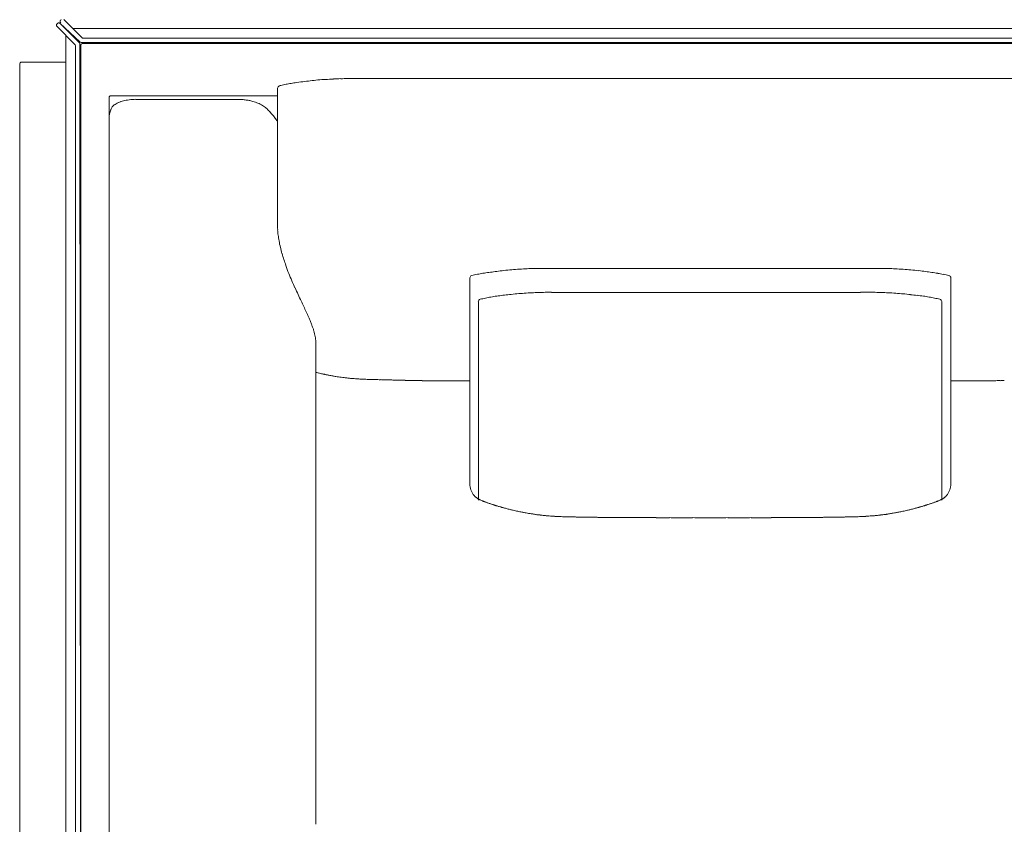
# Model space of a CAD drawing. Units: inches. Extents: x 2127 to 20929, y 2363 to 75667.
# Drawn here: x 9950 to 10976, y 64867 to 65705 of the extents above; entities that cross this region are included whole.
import ezdxf

# ---------------------------------------------------------------- set-up
doc = ezdxf.new("R2010")
doc.units = ezdxf.units.IN
doc.header["$MEASUREMENT"] = 0

msp = doc.modelspace()

# ---------------------------------------------------------------- linework, layer by layer
at = {"lineweight": 13}
for p, q in [((9989, 65700.5), (9989.3, 65700.9)), ((10012.8, 65681.6), (9992.1, 65700.9)), ((9992.1, 65700.9), (10012.1, 65680.9)), ((9992.9, 65704.4), (9993.2, 65704.8)), ((10014.7, 65686.1), (9996, 65704.8)), ((9989, 65697.7), (10007.6, 65679)), ((11120.2, 65695.6), (10006.1, 65695.6)), ((9998.2, 64768.9), (9998.2, 65688.5)), ((9998.2, 65687.6), (9998.2, 64768.9)), ((10012.7, 65679.5), (10013.7, 64715.8)), ((11120.2, 65681), (10014.2, 65681)), ((10015.7, 65680), (11120.2, 65680)), ((10016.1, 65685.5), (11120.2, 65685.5)), ((10008.2, 65677.6), (10008.2, 64715.8)), ((10013.7, 64715.8), (10013.7, 65678)), ((9950.1, 64750.9), (9950.1, 65658.5)), ((9952.1, 65660.5), (9998.2, 65660.5)), ((10218.5, 65536), (10218.5, 65633.5)), ((10043.1, 64769.6), (10043.2, 65623.3)), ((10045.2, 65625.5), (10218.6, 65625.5)), ((10071.1, 65621.7), (10176.2, 65621.7)), ((10043.2, 65603.9), (10043.2, 65603.9)), ((10218.6, 65535.5), (10218.5, 65536)), ((10218.6, 65534.8), (10218.6, 65535.5)), ((10218.6, 65533.7), (10218.6, 65534.8)), ((10218.6, 65532.7), (10218.6, 65533.7)), ((10218.6, 65532.3), (10218.6, 65532.7)), ((10218.6, 65531.9), (10218.6, 65532.3)), ((10218.6, 65529), (10218.6, 65531.9)), ((10218.6, 65523), (10218.6, 65529)), ((10218.6, 65510), (10218.6, 65523)), ((10218.6, 65503.8), (10218.6, 65510)), ((10218.6, 65495), (10218.6, 65503.8)), ((10218.6, 65492), (10218.6, 65495)), ((10418.9, 65435.7), (10418.9, 65221)), ((10919.8, 65435.7), (10919.8, 65221)), ((10427.8, 65411.2), (10427.8, 65204.3)), ((10910.3, 65411.2), (10910.3, 65204.3)), ((10258.6, 65366.8), (10258.6, 64866.6)), ((10406.4, 65328.4), (10409.5, 65328.4)), ((10409.5, 65328.4), (10414.8, 65328.4)), ((10414.8, 65328.4), (10418.9, 65328.4)), ((10919.8, 65328.4), (10920.2, 65328.4)), ((10920.2, 65328.4), (10923.5, 65328.4)), ((10923.5, 65328.4), (10927.2, 65328.4)), ((10927.2, 65328.4), (10931, 65328.4)), ((10659.9, 65186), (10668.6, 65186)), ((10668.6, 65186), (10669.4, 65186)), ((10669.4, 65186), (10670.1, 65186)), ((10670.1, 65186), (10678.8, 65186))]:
    msp.add_line(p, q, dxfattribs=at)
for centre, radius, start, end in [((10006.3, 65677.7), 1.86, 359.5052, 47.5993), ((10014.2, 65682.9), 1.88, 222.9642, 271.0583), ((10015.7, 65678), 2, 89.9056, 180.0944), ((9952.1, 65658.5), 2, 89.9056, 180.0944), ((10252.3, 65512.7), 127.2, 99.424, 101.8618), ((10280.6, 65356.3), 286.1, 98.7895, 99.8905), ((10280.9, 65363), 279.5, 97.422, 99.0559), ((10284.9, 65343.1), 299.7, 96.1714, 97.6973), ((10287.8, 65324.6), 318.5, 94.8866, 96.332), ((10290.1, 65323.8), 319.5, 93.8281, 95.2794), ((10310.2, 64990.3), 653.5, 92.9219, 93.6334), ((10300.9, 65107.7), 535.9, 91.7563, 92.5659), ((10295.6, 65121), 522.4, 90.4016, 91.2276), ((10297.2, 64629), 1014.5, 89.7057, 90.2943), ((10317, 68523.4), 2880, 269.7089, 270.0582), ((10355.9, 498899.7), 433256.3, 269.995255, 270.023736), ((10607.1, -1666520.3), 1732163.7, 89.9881287, 90.0023743), ((10272, 65412.3), 229.5, 101.5258, 102.8752), ((10045.2, 65623.5), 2.06, 89.8655, 132.2095), ((10058.4, 65602.9), 16.3, 118.9202, 126.9782), ((10059.6, 65602.1), 17.6, 112.678, 121.1551), ((10070.2, 65574), 47.7, 104.6737, 108.0226), ((10067, 65587), 34.3, 100.0571, 105.0005), ((10070.8, 65567.5), 54.2, 93.4626, 97.1393), ((10071.1, 65562.2), 59.6, 90.0012, 93.4356), ((10176.5, 65564.2), 57.5, 85.9548, 90.2584), ((10177.8, 65569.9), 51.8, 82.3078, 86.9503), ((10168.8, 65510.7), 111.7, 79.6215, 81.7743), ((10178.9, 65570.6), 51, 74.2346, 78.6937), ((10179.1, 65566.9), 54.5, 72.397, 75.5231), ((10172.9, 65553.4), 69.2, 68.5525, 70.8524), ((10159.9, 65577.4), 119.8, 164.7704, 165.9878), ((10122.4, 65586.6), 81.2, 162.5119, 164.0896), ((10057.9, 65606.7), 13.6, 151.6457, 161.9572), ((10060, 65606.6), 15.7, 161.1739, 163.7749), ((10056.3, 65606.1), 12.6, 137.467, 145.5726), ((10057.1, 65604.7), 14.1, 127.3138, 135.4433), ((10194.4, 65599.5), 18.1, 46.4581, 53.7011), ((10148.4, 65551.2), 84.8, 43.0004, 46.4294), ((10137.9, 65541.1), 99.3, 40.3304, 43.1455), ((10173.5, 65571.1), 52.8, 31.3459, 35.4312), ((10327.6, 65492.3), 109, 180.1476, 183.2822), ((10374.9, 65498.2), 156.7, 184.4566, 186.6207), ((10319.8, 65492.9), 101.3, 187.1818, 190.4709), ((10317.8, 65490.9), 99, 189.5962, 193.603), ((10344.6, 65495.6), 126.2, 192.7896, 195.8683), ((10435.4, 65521.5), 220.5, 195.9067, 197.6112), ((10415.9, 65516.5), 200.4, 197.922, 199.7548), ((10433.5, 65522.1), 219, 199.5712, 201.8681), ((10511.5, 64898), 548.4, 96.1849, 96.9355), ((10516.2, 64830.2), 616.4, 95.1832, 95.9367), ((10520, 64793), 653.8, 94.5199, 95.22), ((10512.7, 64763.1), 683.1, 92.994, 93.7108), ((10489.4, 65232.5), 213.1, 91.516, 93.3316), ((10497, 64959.9), 485.8, 90.7091, 91.5597), ((10496.7, 65000.2), 445.5, 89.8501, 90.7406), ((10505.2, 66159.9), 714.2, 269.4154, 270.1169), ((10516.2, 68876.6), 3430.9, 269.84, 270.16), ((10822.5, 68876.6), 3430.9, 269.84, 270.16), ((10833.5, 66165.7), 720, 269.8836, 270.5823), ((10842, 64995.6), 450.1, 89.2639, 90.1454), ((10841.8, 64964.7), 481, 88.4325, 89.2873), ((10849.3, 65232.5), 213.1, 86.6684, 88.484), ((10828.2, 64800.8), 645.3, 86.2682, 87.027), ((10823.4, 64848.5), 598.1, 84.7474, 85.5127), ((10822.5, 64830.2), 616.4, 84.0633, 84.8168), ((10834.4, 64960.7), 485.4, 83.0157, 83.8639), ((10480.6, 65540.4), 269.5, 201.7608, 203.5536), ((10576.6, 65579.9), 373.3, 203.2164, 204.4502), ((10421.5, 65435.8), 2.56, 104.336, 180.3687), ((10480.6, 65172.7), 272.2, 101.417, 102.6771), ((10464.3, 65256.6), 186.7, 97.8558, 99.785), ((10500.1, 65031.1), 414.9, 97.585, 98.5008), ((10838.3, 65026.8), 419.3, 81.5445, 82.4556), ((10876.7, 65271.9), 171.2, 80.0838, 82.1751), ((10578.4, 63632.2), 1837.8, 79.5409, 79.7264), ((10858.1, 65172.7), 272.2, 77.3229, 78.583), ((10917.3, 65435.8), 2.47, 357.8876, 77.4076), ((11652.5, 66078.4), 1559, 204.763, 205.0465), ((10762.8, 65661.5), 576.5, 204.945, 205.667), ((10430.1, 65411.3), 2.38, 102.6779, 181.6906), ((10453.3, 65314.1), 102.2, 100.1828, 103.4117), ((10466.2, 65261.8), 156.1, 99.3481, 101.453), ((10469.3, 65258.8), 159.6, 98.0998, 100.268), ((10501.8, 65033.4), 387.3, 97.2048, 98.1532), ((10480.9, 65205.7), 213.8, 95.5738, 97.4323), ((10492.7, 65135.8), 284.5, 95.005, 96.573), ((10494.9, 65142.6), 277.9, 93.9918, 95.5796), ((10518.1, 64788.4), 632.9, 93.111, 93.8556), ((10504.3, 65025.6), 395.2, 92.0456, 92.9882), ((10503, 64968.1), 452.7, 90.7346, 91.6157), ((11170.7, 221808.1), 156388.8, 269.75568, 269.758766), ((10546, 56723.2), 8697.5, 89.89948, 90.10052), ((10579.2, 173860.5), 108439.8, 269.990511, 270.047446), ((10758.8, 173932.3), 108511.6, 269.95257, 270.009486), ((10792, 61082.1), 4338.6, 89.7987, 90.2013), ((11492.6, -90966.6), 156388.8, 90.241234, 90.24432), ((10835.1, 64972.7), 448.1, 88.376, 89.2616), ((10834.4, 65042.2), 378.6, 86.9911, 87.9752), ((10822.2, 64824.6), 596.6, 86.1218, 86.9117), ((10844.1, 65153.7), 266.7, 84.3872, 86.0414), ((10845.2, 65133.2), 287.1, 83.4569, 85.0179), ((10855.9, 65195.8), 223.6, 82.5797, 84.347), ((10504.2, 62570.6), 2872.4, 82.2571, 82.385), ((10866.5, 65244.1), 174.5, 79.8725, 81.8672), ((10872, 65263.7), 154.2, 78.476, 80.5933), ((10885.2, 65317.3), 99, 76.5724, 79.8013), ((3840.2, 62402), 7075.1, 25.12444, 25.17681), ((9674.3, 65137.1), 631.7, 24.639, 25.1923), ((10109.6, 65334.9), 153.6, 23.1061, 25.2522), ((10044.3, 65304), 225.8, 22.4689, 23.828), ((10194.5, 65365.7), 63.4, 19.5539, 22.7686), ((10214.5, 65370.9), 42.8, 17.5179, 22.0342), ((10107.1, 65334.9), 156.2, 17.0454, 18.2549), ((10212.5, 65366.1), 46.2, 10.8652, 14.4955), ((10215.3, 65366.7), 43.3, 7.0175, 10.6984), ((10227.6, 65367), 31, 359.521, 4.2867), ((10290.8, 65460.5), 127.3, 255.8339, 256.6445), ((10250.5, 65285.3), 52.6, 75.8123, 78.0491), ((10298.2, 65482.8), 150.7, 256.6432, 257.3676), ((10281.9, 65372.4), 39.1, 258.3881, 261.3625), ((10274.1, 65306.3), 27.3, 79.1232, 82.3845), ((10293.7, 65402.7), 70.9, 260.6568, 262.872), ((10305.6, 65451.4), 120.8, 263.4385, 265.1403), ((10304, 65417.5), 86.8, 264.2879, 266.2964), ((10302.6, 65368.1), 37.5, 263.4937, 267.8198), ((10304.9, 65368.1), 37.6, 264.3876, 267.4412), ((10344.4, 66106.2), 776.8, 266.9626, 267.1155), ((10327.1, 65738.4), 408.6, 266.9413, 267.237), ((10320.7, 65420), 90.1, 267.6958, 269.6704), ((10322.7, 65266.3), 63.5, 87.2543, 89.607), ((10325.3, 65276.3), 53.5, 87.0086, 89.5717), ((10508.8, 72359.4), 7032, 268.56213, 268.59733), ((10346.6, 64993), 336.1, 88.1248, 89.1473), ((10704.5, 84819), 19493.2, 268.98008, 268.99792), ((10682.7, 82509.5), 17183.6, 268.93589, 268.9553), ((10373.9, 65121.2), 207.4, 88.481, 89.7829), ((10533.3, 82496.3), 17168.4, 269.48624, 269.4997), ((10277.7, 55127.2), 10201.8, 89.38739, 89.40643), ((10390.7, 65201), 127.5, 88.6175, 90.27), ((10399.5, 65424.8), 96.4, 268.4086, 270.3182), ((10962.9, 65088.6), 240, 90.192, 91.4106), ((10967.6, 65115), 213.7, 90.2139, 91.4963), ((10972.1, 65139.8), 189, 90.2275, 91.5913), ((10436, 65220.9), 17.1, 179.6069, 199.7113), ((10902.1, 65220.9), 17.7, 340.2887, 350.3585), ((10902.7, 65220.9), 17.1, 350.1912, 0.3931), ((10439.1, 65221.5), 20.2, 198.5657, 207.5828), ((10440.4, 65223.2), 22.1, 209.8031, 217.9386), ((10430.3, 65215.3), 9.36, 217.7067, 224.9889), ((10428.6, 65211.1), 5.1, 225.4893, 234.8995), ((10908.4, 65215.3), 9.36, 315.0111, 322.2934), ((10900.5, 65221.3), 19.3, 331.9392, 340.9563), ((10439, 65220.6), 18.5, 241.4777, 246.5156), ((10431.6, 65170.7), 31, 69.5615, 72.8387), ((10448.4, 65217.3), 18.5, 251.3089, 255.5769), ((10439.9, 65181.7), 18, 72.1167, 74.4848), ((10429.2, 65138.2), 62.7, 71.8248, 73.1241), ((10888.4, 65216.2), 18, 285.5152, 287.8833), ((10890.3, 65217.3), 18.5, 284.4231, 288.6911), ((10905.5, 65198.2), 4.49, 104.3229, 109.0756), ((10907.6, 65199), 4.49, 104.3229, 109.0756), ((10895.6, 65229.7), 28.5, 293.7953, 297.1313), ((10470, 65241.2), 47.5, 253.7313, 256.4058), ((10493.5, 65317.6), 127.3, 255.8339, 256.6445), ((10518.2, 65422.9), 235.4, 256.7157, 257.2951), ((10528.6, 65477.5), 291, 257.6537, 258.1568), ((10480.2, 65241.7), 50.3, 257.0323, 259.6491), ((10478.3, 65223.2), 31.8, 256.887, 260.4931), ((10497.9, 65308.9), 119.7, 258.0563, 258.8235), ((10486.9, 65230.4), 40.5, 258.5867, 261.5121), ((10485.3, 65205.5), 15.6, 259.9881, 265.0202), ((10491.2, 65226.6), 37.3, 258.7767, 260.6136), ((10484.9, 65160.3), 29.1, 80.4912, 84.1752), ((10484.8, 65141), 48.4, 81.4206, 84.1056), ((10510.4, 65265.1), 77.7, 265.4587, 267.6465), ((10513.6, 65267.6), 80.5, 265.4665, 267.5549), ((10569.8, 66549.8), 1363.9, 267.4934, 267.5985), ((10551.3, 66165.8), 979.4, 267.7427, 267.9078), ((10524, 65219.7), 32.8, 267.2673, 270.5709), ((10526.6, 65152.1), 34.7, 87.3482, 90.53), ((10542.5, 65289.5), 103, 267.8412, 269.6681), ((10721.1, 84735.2), 19549.6, 269.50828, 269.52063), ((10796.3, 65285.1), 98.6, 270.2913, 272.1994), ((10812.1, 65152.1), 34.7, 89.47, 92.6518), ((10814.7, 65220.9), 34.1, 269.4903, 272.6716), ((10799.8, 65839.3), 652.7, 272.0509, 272.2986), ((10798.1, 65868.3), 681.7, 272.3489, 272.5591), ((10825.1, 65267.6), 80.5, 272.4451, 274.5335), ((10827.9, 65271.8), 84.4, 272.3869, 274.4259), ((10910.5, 64204.5), 986.1, 94.2611, 94.4254), ((10853.9, 65141), 48.4, 95.8944, 98.5794), ((10874, 65028.7), 162.2, 97.6698, 98.2171), ((10854.8, 65176.6), 13.1, 95.3795, 100.8807), ((10853.2, 65206.6), 16.7, 275.4152, 279.9769), ((10850.5, 65237.4), 47.6, 278.9027, 281.3466), ((10893.8, 65020.8), 173.3, 99.9042, 100.5037), ((10840.8, 65308.9), 119.7, 281.1765, 281.9437), ((10856, 65252.8), 61.7, 280.7925, 282.8917), ((10845.2, 65317.6), 127.3, 283.3555, 284.1661), ((10868.7, 65241.2), 47.5, 283.5942, 286.2687), ((10561.1, 65353.3), 167.1, 268.7903, 270.2468), ((10564.9, 65317.4), 131.2, 268.6359, 270.2728), ((10566.2, 65061.2), 125, 88.6013, 90.2862), ((10576.9, 65156.4), 29.8, 87.1362, 90.5723), ((10585.6, 65010.5), 175.7, 88.8202, 90.2406), ((10595.2, 64889.1), 297, 89.0935, 90.1813), ((10607.2, 64752), 434.1, 89.2501, 90.15), ((10633, 65725.8), 539.8, 269.3275, 270.1345), ((10658.4, 65935.6), 749.6, 269.4293, 270.1141), ((10680.3, 65932.6), 746.6, 269.8868, 270.5716), ((10705.6, 65725.8), 539.8, 269.8655, 270.6725), ((10731.5, 64756.5), 429.5, 89.8492, 90.7539), ((10743.5, 64887.2), 298.9, 89.8221, 90.9031), ((10753.1, 65009), 177.1, 89.7652, 91.174), ((10761.8, 65156.4), 29.8, 89.4277, 92.8638), ((10772.6, 65060), 126.2, 89.7219, 91.3906), ((10773.8, 65321.2), 135, 269.7374, 271.3436), ((10777.6, 65356.2), 169.9, 269.7654, 271.1976)]:
    msp.add_arc(centre, radius, start, end, dxfattribs=at)
for points in [[(9988.5, 65699.9), (9988.5, 65699.7), (9988.5, 65699.6), (9988.4, 65699.5)], [(9988.4, 65699.5), (9988.4, 65699.4), (9988.4, 65699.2), (9988.4, 65699.1)], [(9988.4, 65699.1), (9988.4, 65699), (9988.4, 65698.8), (9988.4, 65698.7)], [(9988.7, 65700.2), (9988.6, 65700.1), (9988.6, 65700), (9988.5, 65699.9)], [(9989, 65700.5), (9988.9, 65700.4), (9988.8, 65700.3), (9988.7, 65700.2)], [(9989.6, 65701.1), (9989.5, 65701.1), (9989.4, 65701), (9989.3, 65700.9)], [(9990, 65701.3), (9989.8, 65701.3), (9989.7, 65701.2), (9989.6, 65701.1)], [(9990.3, 65701.4), (9990.2, 65701.4), (9990.1, 65701.4), (9990, 65701.3)], [(9990.7, 65701.4), (9990.6, 65701.4), (9990.5, 65701.4), (9990.3, 65701.4)], [(9991.1, 65701.4), (9991, 65701.4), (9990.9, 65701.4), (9990.7, 65701.4)], [(9991.5, 65701.3), (9991.4, 65701.4), (9991.2, 65701.4), (9991.1, 65701.4)], [(9991.8, 65701.1), (9991.7, 65701.2), (9991.6, 65701.3), (9991.5, 65701.3)], [(9992.1, 65700.9), (9992.1, 65701), (9991.9, 65701.1), (9991.8, 65701.1)], [(9992.3, 65703.4), (9992.3, 65703.5), (9992.4, 65703.7), (9992.4, 65703.8)], [(9992.3, 65703), (9992.3, 65703.1), (9992.3, 65703.3), (9992.3, 65703.4)], [(9992.3, 65702.6), (9992.3, 65702.7), (9992.3, 65702.9), (9992.3, 65703)], [(9992.4, 65702.2), (9992.4, 65702.3), (9992.3, 65702.5), (9992.3, 65702.6)], [(9992.4, 65703.8), (9992.5, 65703.9), (9992.5, 65704), (9992.6, 65704.1)], [(9992.6, 65701.9), (9992.5, 65702), (9992.5, 65702.1), (9992.4, 65702.2)], [(9992.6, 65704.1), (9992.7, 65704.2), (9992.8, 65704.3), (9992.8, 65704.4)], [(9992.8, 65701.6), (9992.8, 65701.7), (9992.7, 65701.8), (9992.6, 65701.9)], [(9988.4, 65698.7), (9988.5, 65698.6), (9988.5, 65698.4), (9988.5, 65698.3)], [(9988.5, 65698.3), (9988.6, 65698.2), (9988.6, 65698.1), (9988.7, 65698)], [(9988.7, 65698), (9988.8, 65697.9), (9988.9, 65697.8), (9989, 65697.7)], [(10012.7, 65679.5), (10012.7, 65680), (10012.5, 65680.5), (10012.1, 65680.9)], [(10014.7, 65686.1), (10015, 65685.7), (10015.6, 65685.5), (10016.1, 65685.5)], [(11011, 65643.4), (10996, 65643.4), (10981, 65643.4), (10966, 65643.4)], [(10220.5, 65635.9), (10219.6, 65635.4), (10218.7, 65634.5), (10218.5, 65633.5)], [(10220.9, 65636), (10220.7, 65635.9), (10220.6, 65635.9), (10220.5, 65635.9)], [(10043.8, 65625), (10043.5, 65624.7), (10043.2, 65624.2), (10043.2, 65623.7)], [(10052.8, 65618.4), (10053.6, 65618.7), (10054.5, 65619.1), (10055.4, 65619.4)], [(10061, 65620.8), (10062, 65621), (10063, 65621.2), (10064.1, 65621.3)], [(10198.2, 65617.8), (10199, 65617.5), (10199.8, 65617.1), (10200.6, 65616.8)], [(10200.6, 65616.8), (10201.4, 65616.4), (10202.3, 65615.9), (10203, 65615.5)], [(10203, 65615.5), (10203.8, 65615), (10204.4, 65614.5), (10205.1, 65614.1)], [(10043.3, 65604), (10043.2, 65604), (10043.2, 65603.9), (10043.2, 65603.9)], [(10043.2, 65603.9), (10043.2, 65603.8), (10043.2, 65603.8), (10043.2, 65603.8)], [(10043.4, 65604.9), (10043.4, 65604.8), (10043.3, 65604.6), (10043.3, 65604.5)], [(10043.3, 65604.5), (10043.3, 65604.4), (10043.3, 65604.3), (10043.3, 65604.2)], [(10043.3, 65604.2), (10043.3, 65604.2), (10043.3, 65604.1), (10043.3, 65604.1)], [(10043.3, 65604.1), (10043.3, 65604.1), (10043.3, 65604), (10043.3, 65604)], [(10043.7, 65606.4), (10043.6, 65605.9), (10043.5, 65605.5), (10043.4, 65604.9)], [(10213.6, 65605.4), (10214.6, 65604.1), (10215.6, 65602.9), (10216.5, 65601.6)], [(10525.8, 65445.7), (10536.4, 65445.7), (10546.9, 65445.7), (10557.5, 65445.7)], [(10557.5, 65445.7), (10594.8, 65445.7), (10632.1, 65445.7), (10669.4, 65445.7)], [(10781.2, 65445.7), (10743.9, 65445.7), (10706.7, 65445.7), (10669.4, 65445.7)], [(10812.9, 65445.7), (10802.3, 65445.7), (10791.8, 65445.7), (10781.2, 65445.7)], [(10420.8, 65438.2), (10420.9, 65438.3), (10421, 65438.3), (10421.1, 65438.3)], [(10426.7, 65439.5), (10428.7, 65439.9), (10430.6, 65440.2), (10432.5, 65440.6)], [(10917.9, 65438.2), (10917.8, 65438.3), (10917.7, 65438.3), (10917.6, 65438.3)], [(10429.6, 65413.6), (10429.7, 65413.6), (10429.8, 65413.6), (10429.8, 65413.6)], [(10497.2, 65420.8), (10499.4, 65420.8), (10501.6, 65420.8), (10503.9, 65420.8)], [(10512.3, 65420.7), (10518.4, 65420.7), (10524.6, 65420.7), (10530.7, 65420.7)], [(10825.8, 65420.7), (10819.6, 65420.7), (10813.4, 65420.7), (10807.3, 65420.7)], [(10840.9, 65420.8), (10838.7, 65420.8), (10836.4, 65420.8), (10834.2, 65420.8)], [(10908.4, 65413.6), (10908.4, 65413.6), (10908.3, 65413.6), (10908.2, 65413.6)], [(10910.3, 65411.2), (10910.3, 65412.3), (10909.5, 65413.3), (10908.4, 65413.6)], [(10256.4, 65380.6), (10256.7, 65379.6), (10257, 65378.6), (10257.2, 65377.6)], [(10258.3, 65372), (10258.4, 65371.1), (10258.5, 65370.2), (10258.5, 65369.4)], [(10258.6, 65337.4), (10259, 65337.3), (10259.3, 65337.2), (10259.6, 65337.1)], [(10265.3, 65335.8), (10265.8, 65335.7), (10266.3, 65335.6), (10266.7, 65335.5)], [(10266.7, 65335.5), (10267.2, 65335.4), (10267.6, 65335.3), (10268, 65335.2)], [(10268, 65335.2), (10268.4, 65335.1), (10268.9, 65335.1), (10269.3, 65334.9)], [(10269.3, 65334.9), (10269.7, 65334.9), (10270.1, 65334.8), (10270.6, 65334.7)], [(10270.6, 65334.7), (10271.1, 65334.6), (10271.6, 65334.5), (10272.1, 65334.4)], [(10272.1, 65334.4), (10272.7, 65334.3), (10273.4, 65334.2), (10274, 65334.1)], [(10276, 65333.7), (10276.6, 65333.6), (10277.2, 65333.5), (10277.7, 65333.4)], [(10279.3, 65333.1), (10280.2, 65333), (10281.2, 65332.8), (10282.2, 65332.7)], [(10284.9, 65332.3), (10285.9, 65332.2), (10287, 65332), (10288, 65331.9)], [(10288, 65331.9), (10289.3, 65331.7), (10290.5, 65331.6), (10291.8, 65331.5)], [(10307.4, 65330.3), (10308, 65330.2), (10308.8, 65330.2), (10309.5, 65330.2)], [(10309.5, 65330.2), (10310.2, 65330.2), (10311, 65330.2), (10311.8, 65330.1)], [(10311.8, 65330.1), (10312.6, 65330.1), (10313.4, 65330.1), (10314.3, 65330.1)], [(10314.3, 65330.1), (10315.2, 65330), (10316.1, 65330), (10317.1, 65330)], [(10320.2, 65329.9), (10321.2, 65329.9), (10322.1, 65329.8), (10323.1, 65329.8)], [(10328.1, 65329.7), (10328.8, 65329.7), (10329.5, 65329.6), (10330.2, 65329.6)], [(10330.2, 65329.6), (10331, 65329.6), (10331.6, 65329.6), (10332.4, 65329.6)], [(10336.7, 65329.5), (10338.1, 65329.4), (10339.6, 65329.4), (10341, 65329.3)], [(10341, 65329.3), (10342.6, 65329.3), (10344.2, 65329.3), (10345.8, 65329.2)], [(10345.8, 65329.2), (10347.7, 65329.2), (10349.6, 65329.1), (10351.6, 65329.1)], [(10369.4, 65328.7), (10371.2, 65328.7), (10372.9, 65328.7), (10374.7, 65328.6)], [(10386.8, 65328.5), (10387.9, 65328.5), (10389, 65328.5), (10390.1, 65328.5)], [(10393.8, 65328.4), (10394.8, 65328.4), (10395.8, 65328.4), (10396.9, 65328.4)], [(10400.1, 65328.4), (10401.1, 65328.4), (10402.2, 65328.4), (10403.3, 65328.4)], [(10403.3, 65328.4), (10404.3, 65328.4), (10405.4, 65328.4), (10406.4, 65328.4)], [(10931, 65328.4), (10932.2, 65328.4), (10933.4, 65328.4), (10934.6, 65328.4)], [(10934.6, 65328.4), (10936.4, 65328.4), (10938.2, 65328.4), (10940, 65328.4)], [(10940, 65328.4), (10942, 65328.4), (10943.8, 65328.4), (10945.8, 65328.4)], [(10945.8, 65328.4), (10947.7, 65328.5), (10949.6, 65328.5), (10951.5, 65328.5)], [(10951.5, 65328.5), (10953.3, 65328.5), (10955.1, 65328.5), (10956.9, 65328.5)], [(10971.3, 65328.7), (10972.7, 65328.8), (10974.1, 65328.8), (10975.5, 65328.8)], [(10423.7, 65208.7), (10423.9, 65208.3), (10424.2, 65208.1), (10424.5, 65207.8)], [(10424.5, 65207.8), (10424.7, 65207.7), (10424.8, 65207.5), (10425, 65207.4)], [(10425.7, 65206.9), (10425.9, 65206.7), (10426.1, 65206.6), (10426.3, 65206.4)], [(10913.1, 65206.9), (10912.9, 65206.7), (10912.6, 65206.6), (10912.4, 65206.4)], [(10913.7, 65207.4), (10913.5, 65207.2), (10913.3, 65207.1), (10913.1, 65206.9)], [(10914.2, 65207.8), (10914, 65207.7), (10913.9, 65207.5), (10913.7, 65207.4)], [(10915, 65208.7), (10914.8, 65208.3), (10914.5, 65208.1), (10914.2, 65207.8)], [(10917.5, 65212.2), (10917, 65211.2), (10916.4, 65210.4), (10915.8, 65209.6)], [(10426.3, 65206.4), (10426.5, 65206.3), (10426.8, 65206.1), (10427, 65206)], [(10427, 65206), (10427.2, 65205.8), (10427.4, 65205.7), (10427.7, 65205.6)], [(10427.7, 65205.6), (10427.9, 65205.5), (10428.1, 65205.3), (10428.3, 65205.2)], [(10428.3, 65205.2), (10428.5, 65205.1), (10428.7, 65205), (10428.9, 65204.9)], [(10428.9, 65204.9), (10429, 65204.8), (10429.1, 65204.8), (10429.2, 65204.7)], [(10429.2, 65204.7), (10429.3, 65204.7), (10429.4, 65204.7), (10429.5, 65204.6)], [(10429.5, 65204.6), (10429.7, 65204.6), (10429.8, 65204.5), (10429.9, 65204.5)], [(10429.9, 65204.5), (10429.9, 65204.4), (10430, 65204.4), (10430.1, 65204.3)], [(10431.9, 65203.5), (10431.8, 65203.5), (10431.7, 65203.6), (10431.6, 65203.6)], [(10431.6, 65203.6), (10431.7, 65203.6), (10431.8, 65203.5), (10432, 65203.5)], [(10432.3, 65203.3), (10432.2, 65203.4), (10432, 65203.5), (10431.9, 65203.5)], [(10432, 65203.5), (10432.1, 65203.4), (10432.2, 65203.3), (10432.4, 65203.3)], [(10432.6, 65203.2), (10432.5, 65203.3), (10432.4, 65203.3), (10432.3, 65203.3)], [(10432.4, 65203.3), (10432.6, 65203.2), (10432.9, 65203.1), (10433.1, 65203)], [(10433, 65203.1), (10432.8, 65203.1), (10432.7, 65203.2), (10432.6, 65203.2)], [(10433.3, 65203), (10433.2, 65203), (10433.1, 65203.1), (10433, 65203.1)], [(10433.7, 65202.8), (10433.5, 65202.9), (10433.4, 65202.9), (10433.3, 65203)], [(10434, 65202.7), (10433.9, 65202.7), (10433.8, 65202.8), (10433.7, 65202.8)], [(10434.3, 65202.6), (10434.2, 65202.6), (10434.1, 65202.7), (10434, 65202.7)], [(10434.7, 65202.5), (10434.5, 65202.5), (10434.4, 65202.5), (10434.3, 65202.6)], [(10435, 65202.3), (10434.9, 65202.4), (10434.8, 65202.4), (10434.7, 65202.5)], [(10435.6, 65202.1), (10435.5, 65202.1), (10435.4, 65202.2), (10435.3, 65202.2)], [(10436, 65202), (10435.9, 65202), (10435.8, 65202), (10435.6, 65202.1)], [(10437.7, 65201.4), (10437.2, 65201.5), (10436.8, 65201.7), (10436.3, 65201.8)], [(10439.1, 65200.9), (10438.6, 65201), (10438.1, 65201.2), (10437.7, 65201.4)], [(10440.3, 65200.5), (10439.9, 65200.6), (10439.5, 65200.7), (10439.1, 65200.9)], [(10440.8, 65200.3), (10440.6, 65200.4), (10440.5, 65200.4), (10440.3, 65200.5)], [(10444.7, 65199), (10444.4, 65199.1), (10444.1, 65199.2), (10443.8, 65199.4)], [(10446.3, 65198.5), (10446, 65198.6), (10445.7, 65198.7), (10445.4, 65198.8)], [(10447.4, 65198.2), (10447, 65198.3), (10446.7, 65198.4), (10446.3, 65198.5)], [(10450.3, 65197.4), (10449.8, 65197.5), (10449.3, 65197.6), (10448.8, 65197.8)], [(10451.7, 65196.9), (10451.3, 65197.1), (10450.8, 65197.2), (10450.3, 65197.4)], [(10452.9, 65196.6), (10452.5, 65196.7), (10452.1, 65196.8), (10451.7, 65196.9)], [(10453.9, 65196.3), (10453.6, 65196.4), (10453.2, 65196.5), (10452.9, 65196.6)], [(10884.8, 65196.3), (10885.1, 65196.4), (10885.5, 65196.5), (10885.8, 65196.6)], [(10885.8, 65196.6), (10886.2, 65196.7), (10886.6, 65196.8), (10887, 65196.9)], [(10887, 65196.9), (10887.5, 65197.1), (10887.9, 65197.2), (10888.4, 65197.4)], [(10888.4, 65197.4), (10888.9, 65197.5), (10889.4, 65197.6), (10889.9, 65197.8)], [(10889.9, 65197.8), (10890.4, 65197.9), (10890.8, 65198.1), (10891.3, 65198.2)], [(10891.3, 65198.2), (10891.7, 65198.3), (10892, 65198.4), (10892.4, 65198.5)], [(10892.4, 65198.5), (10892.7, 65198.6), (10893, 65198.7), (10893.3, 65198.8)], [(10894, 65199), (10894.3, 65199.1), (10894.6, 65199.2), (10894.9, 65199.4)], [(10896.3, 65199.7), (10896.8, 65200), (10897.4, 65200.1), (10897.9, 65200.3)], [(10897.9, 65200.3), (10898.1, 65200.4), (10898.2, 65200.4), (10898.4, 65200.5)], [(10898.4, 65200.5), (10898.8, 65200.6), (10899.2, 65200.7), (10899.7, 65200.9)], [(10899.7, 65200.9), (10900.1, 65201), (10900.6, 65201.2), (10901, 65201.4)], [(10901, 65201.4), (10901.5, 65201.5), (10901.9, 65201.7), (10902.4, 65201.8)], [(10902.7, 65202), (10902.8, 65202), (10902.9, 65202), (10903, 65202.1)], [(10903, 65202.1), (10903.2, 65202.1), (10903.3, 65202.2), (10903.4, 65202.2)], [(10903.7, 65202.3), (10903.8, 65202.4), (10903.9, 65202.4), (10904, 65202.5)], [(10904.4, 65202.6), (10904.5, 65202.6), (10904.6, 65202.7), (10904.7, 65202.7)], [(10904.7, 65202.7), (10904.8, 65202.7), (10904.9, 65202.8), (10905.1, 65202.8)], [(10905.1, 65202.8), (10905.2, 65202.9), (10905.3, 65202.9), (10905.4, 65203)], [(10905.4, 65203), (10905.5, 65203), (10905.6, 65203.1), (10905.8, 65203.1)], [(10906.4, 65203.3), (10906.1, 65203.2), (10905.8, 65203.1), (10905.6, 65203)], [(10905.8, 65203.1), (10905.9, 65203.1), (10906, 65203.2), (10906.1, 65203.2)], [(10906.4, 65203.3), (10906.5, 65203.4), (10906.7, 65203.5), (10906.8, 65203.5)], [(10906.7, 65203.5), (10906.6, 65203.4), (10906.5, 65203.3), (10906.4, 65203.3)], [(10907.1, 65203.6), (10907, 65203.6), (10906.9, 65203.5), (10906.7, 65203.5)], [(10906.8, 65203.5), (10906.9, 65203.5), (10907, 65203.6), (10907.1, 65203.6)], [(10908.8, 65204.5), (10908.8, 65204.4), (10908.7, 65204.4), (10908.6, 65204.3)], [(10909.2, 65204.6), (10909, 65204.6), (10908.9, 65204.5), (10908.8, 65204.5)], [(10909.5, 65204.7), (10909.4, 65204.7), (10909.3, 65204.7), (10909.2, 65204.6)], [(10909.8, 65204.9), (10909.7, 65204.8), (10909.6, 65204.8), (10909.5, 65204.7)], [(10910.4, 65205.2), (10910.2, 65205.1), (10910, 65205), (10909.8, 65204.9)], [(10911, 65205.6), (10910.8, 65205.5), (10910.6, 65205.3), (10910.4, 65205.2)], [(10911.7, 65206), (10911.5, 65205.8), (10911.3, 65205.7), (10911, 65205.6)], [(10912.4, 65206.4), (10912.2, 65206.3), (10911.9, 65206.1), (10911.7, 65206)], [(10455, 65196), (10454.6, 65196.1), (10454.2, 65196.2), (10453.9, 65196.3)], [(10456.7, 65195.6), (10456.2, 65195.7), (10455.6, 65195.9), (10455, 65196)], [(10460.8, 65194.5), (10460.2, 65194.7), (10459.5, 65194.9), (10458.9, 65195)], [(10462.3, 65194.2), (10461.8, 65194.3), (10461.3, 65194.4), (10460.8, 65194.5)], [(10476.5, 65191.2), (10475.9, 65191.3), (10475.3, 65191.4), (10474.7, 65191.5)], [(10478.9, 65190.7), (10478.1, 65190.9), (10477.3, 65191), (10476.5, 65191.2)], [(10482.6, 65190.1), (10482, 65190.2), (10481.4, 65190.3), (10480.9, 65190.4)], [(10486.4, 65189.5), (10485.9, 65189.6), (10485.5, 65189.7), (10485.1, 65189.7)], [(10487.9, 65189.3), (10487.4, 65189.4), (10486.9, 65189.5), (10486.4, 65189.5)], [(10494.3, 65188.5), (10493.5, 65188.6), (10492.8, 65188.7), (10492, 65188.8)], [(10496.1, 65188.3), (10495.5, 65188.4), (10494.9, 65188.5), (10494.3, 65188.5)], [(10497.6, 65188.2), (10497.1, 65188.3), (10496.6, 65188.3), (10496.1, 65188.3)], [(10499.1, 65188), (10498.6, 65188.1), (10498.1, 65188.1), (10497.6, 65188.2)], [(10501.4, 65187.8), (10500.6, 65187.9), (10499.9, 65188), (10499.1, 65188)], [(10504.3, 65187.6), (10503.3, 65187.7), (10502.4, 65187.8), (10501.4, 65187.8)], [(10516.8, 65187), (10516.4, 65187), (10515.9, 65187), (10515.5, 65187)], [(10517.9, 65187), (10517.5, 65187), (10517.1, 65187), (10516.8, 65187)], [(10518.7, 65187), (10518.4, 65187), (10518.1, 65187), (10517.9, 65187)], [(10519.7, 65187), (10519.3, 65187), (10519, 65187), (10518.7, 65187)], [(10520.9, 65186.9), (10520.5, 65186.9), (10520.1, 65186.9), (10519.7, 65187)], [(10522.5, 65186.9), (10521.9, 65186.9), (10521.4, 65186.9), (10520.9, 65186.9)], [(10526.2, 65186.8), (10525.6, 65186.8), (10525, 65186.8), (10524.3, 65186.9)], [(10529.6, 65186.7), (10529.1, 65186.8), (10528.6, 65186.8), (10528.2, 65186.8)], [(10530.8, 65186.7), (10530.4, 65186.7), (10530, 65186.7), (10529.6, 65186.7)], [(10532.2, 65186.7), (10531.7, 65186.7), (10531.3, 65186.7), (10530.8, 65186.7)], [(10533.7, 65186.6), (10533.2, 65186.6), (10532.7, 65186.7), (10532.2, 65186.7)], [(10535.2, 65186.6), (10534.7, 65186.6), (10534.2, 65186.6), (10533.7, 65186.6)], [(10536.8, 65186.6), (10536.3, 65186.6), (10535.8, 65186.6), (10535.2, 65186.6)], [(10538.6, 65186.6), (10538, 65186.6), (10537.4, 65186.6), (10536.8, 65186.6)], [(10545.5, 65186.4), (10544.3, 65186.5), (10543.1, 65186.5), (10541.9, 65186.5)], [(10549.3, 65186.4), (10548, 65186.4), (10546.8, 65186.4), (10545.5, 65186.4)], [(10553.3, 65186.3), (10552, 65186.4), (10550.7, 65186.4), (10549.3, 65186.4)], [(10781.2, 65186.3), (10782.6, 65186.3), (10784, 65186.3), (10785.4, 65186.3)], [(10785.4, 65186.3), (10786.7, 65186.4), (10788, 65186.4), (10789.4, 65186.4)], [(10789.4, 65186.4), (10790.7, 65186.4), (10791.9, 65186.4), (10793.2, 65186.4)], [(10793.2, 65186.4), (10794.4, 65186.5), (10795.6, 65186.5), (10796.8, 65186.5)], [(10800.1, 65186.6), (10800.7, 65186.6), (10801.3, 65186.6), (10801.9, 65186.6)], [(10801.9, 65186.6), (10802.4, 65186.6), (10803, 65186.6), (10803.5, 65186.6)], [(10803.5, 65186.6), (10804, 65186.6), (10804.5, 65186.6), (10805, 65186.6)], [(10805, 65186.6), (10805.5, 65186.6), (10806, 65186.7), (10806.5, 65186.7)], [(10806.5, 65186.7), (10807, 65186.7), (10807.4, 65186.7), (10807.9, 65186.7)], [(10807.9, 65186.7), (10808.3, 65186.7), (10808.7, 65186.7), (10809.1, 65186.7)], [(10809.1, 65186.7), (10809.6, 65186.8), (10810.1, 65186.8), (10810.5, 65186.8)], [(10812.5, 65186.8), (10813.1, 65186.8), (10813.7, 65186.8), (10814.4, 65186.9)], [(10816.3, 65186.9), (10816.8, 65186.9), (10817.3, 65186.9), (10817.8, 65186.9)], [(10817.8, 65186.9), (10818.2, 65186.9), (10818.6, 65186.9), (10819, 65187)], [(10819, 65187), (10819.3, 65187), (10819.7, 65187), (10820, 65187)], [(10820, 65187), (10820.3, 65187), (10820.6, 65187), (10820.8, 65187)], [(10820.8, 65187), (10821.2, 65187), (10821.6, 65187), (10822, 65187)], [(10822, 65187), (10822.4, 65187), (10822.8, 65187), (10823.2, 65187)], [(10837.3, 65187.8), (10838.1, 65187.9), (10838.8, 65188), (10839.6, 65188)], [(10839.6, 65188), (10840.1, 65188.1), (10840.6, 65188.1), (10841.1, 65188.2)], [(10841.1, 65188.2), (10841.6, 65188.3), (10842.1, 65188.3), (10842.6, 65188.3)], [(10842.6, 65188.3), (10843.2, 65188.4), (10843.8, 65188.5), (10844.4, 65188.5)], [(10844.4, 65188.5), (10845.2, 65188.6), (10846, 65188.7), (10846.7, 65188.8)], [(10849, 65189.1), (10849.6, 65189.2), (10850.2, 65189.3), (10850.8, 65189.3)], [(10853.6, 65189.7), (10854, 65189.8), (10854.4, 65189.9), (10854.8, 65189.9)], [(10856.1, 65190.1), (10856.7, 65190.2), (10857.3, 65190.3), (10857.8, 65190.4)], [(10859.8, 65190.7), (10860.6, 65190.9), (10861.4, 65191), (10862.3, 65191.2)], [(10865.6, 65191.8), (10866.3, 65191.9), (10866.9, 65192.1), (10867.6, 65192.2)], [(10869.8, 65192.7), (10870.7, 65192.9), (10871.5, 65193), (10872.4, 65193.2)], [(10872.4, 65193.2), (10873.1, 65193.4), (10873.9, 65193.6), (10874.6, 65193.7)], [(10876.4, 65194.2), (10876.9, 65194.3), (10877.4, 65194.4), (10877.9, 65194.5)], [(10877.9, 65194.5), (10878.5, 65194.7), (10879.2, 65194.9), (10879.8, 65195)], [(10882, 65195.6), (10882.5, 65195.7), (10883.1, 65195.9), (10883.7, 65196)], [(10883.7, 65196), (10884.1, 65196.1), (10884.5, 65196.2), (10884.8, 65196.3)], [(10572.3, 65186.2), (10571.3, 65186.2), (10570.2, 65186.2), (10569.2, 65186.2)], [(10574.7, 65186.2), (10573.9, 65186.2), (10573.1, 65186.2), (10572.3, 65186.2)], [(10576.6, 65186.2), (10576, 65186.2), (10575.4, 65186.2), (10574.7, 65186.2)], [(10580.3, 65186.1), (10579.7, 65186.1), (10579, 65186.1), (10578.4, 65186.1)], [(10582.5, 65186.1), (10581.8, 65186.1), (10581.1, 65186.1), (10580.3, 65186.1)], [(10584.9, 65186.1), (10584.1, 65186.1), (10583.3, 65186.1), (10582.5, 65186.1)], [(10594.2, 65186.1), (10592.6, 65186.1), (10590.9, 65186.1), (10589.2, 65186.1)], [(10606.1, 65186.1), (10604, 65186.1), (10601.9, 65186.1), (10599.9, 65186.1)], [(10619.6, 65186), (10617.3, 65186), (10615.1, 65186), (10612.9, 65186)], [(10626.7, 65186), (10624.3, 65186), (10621.9, 65186), (10619.6, 65186)], [(10642.4, 65186), (10639.7, 65186), (10637, 65186), (10634.3, 65186)], [(10650.9, 65186), (10648.1, 65186), (10645.3, 65186), (10642.4, 65186)], [(10687.7, 65186), (10690.6, 65186), (10693.5, 65186), (10696.3, 65186)], [(10696.3, 65186), (10699, 65186), (10701.7, 65186), (10704.4, 65186)], [(10712, 65186), (10714.4, 65186), (10716.8, 65186), (10719.2, 65186)], [(10719.2, 65186), (10721.4, 65186), (10723.6, 65186), (10725.8, 65186)], [(10732.6, 65186.1), (10734.7, 65186.1), (10736.8, 65186.1), (10738.8, 65186.1)], [(10744.5, 65186.1), (10746.1, 65186.1), (10747.8, 65186.1), (10749.5, 65186.1)], [(10753.8, 65186.1), (10754.6, 65186.1), (10755.4, 65186.1), (10756.2, 65186.1)], [(10756.2, 65186.1), (10756.9, 65186.1), (10757.6, 65186.1), (10758.4, 65186.1)], [(10758.4, 65186.1), (10759, 65186.1), (10759.7, 65186.1), (10760.3, 65186.1)], [(10762.1, 65186.2), (10762.7, 65186.2), (10763.3, 65186.2), (10764, 65186.2)], [(10764, 65186.2), (10764.8, 65186.2), (10765.6, 65186.2), (10766.4, 65186.2)], [(10766.4, 65186.2), (10767.4, 65186.2), (10768.5, 65186.2), (10769.5, 65186.2)]]:
    msp.add_open_spline(points, degree=3, dxfattribs=at)

doc.saveas('drawing.dxf')
